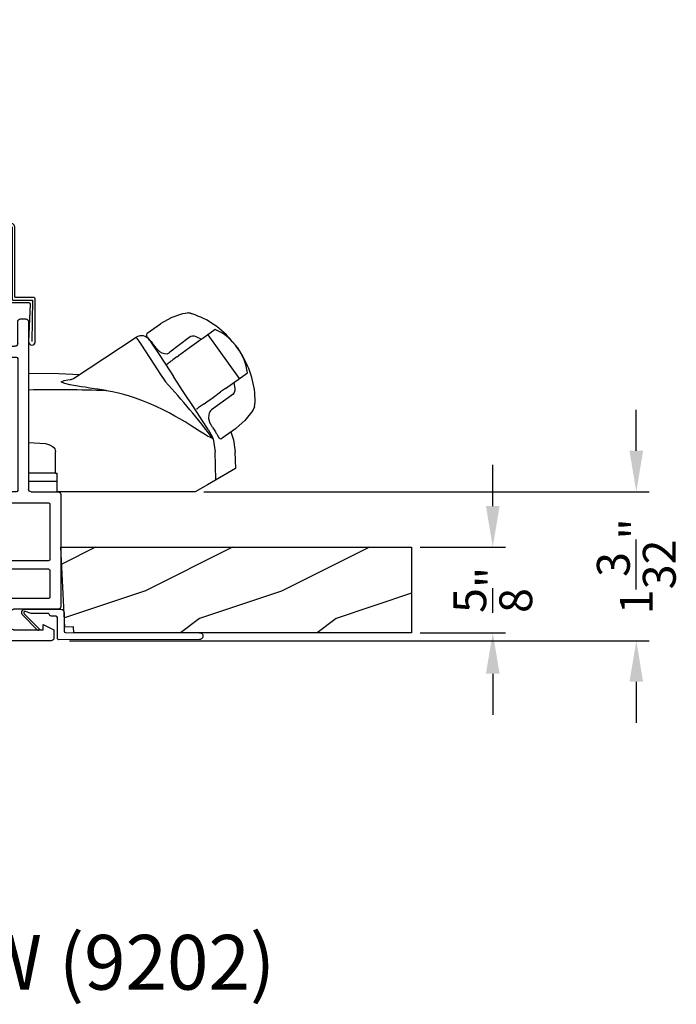
# Model space of a CAD drawing. Extents: x 0 to 68, y 0 to 44.
# Drawn here: x 45.1 to 49.9, y 22 to 29.2 of the extents above; entities that cross this region are included whole.
import ezdxf

# ---------------------------------------------------------------- set-up
doc = ezdxf.new("R2010")
doc.units = 0
doc.header["$MEASUREMENT"] = 0
doc.linetypes.add('HIDDEN', pattern=[0.075, 0.05, -0.025])
doc.layers.get('0').update_dxf_attribs({"linetype": 'CONTINUOUS'})
doc.layers.get('DEFPOINTS').update_dxf_attribs({"linetype": 'CONTINUOUS'})
doc.layers.add('DIM', color=7, linetype='CONTINUOUS')
doc.styles.add('ARIAL', font='arial.ttf')
doc.dimstyles.new('M-4', dxfattribs={"dimtxt": 0.24, "dimasz": 0.3, "dimexe": 0.09375, "dimexo": 0.0625, "dimgap": 0.09, "dimtad": 0, "dimdec": 5, "dimzin": 0, "dimtxsty": 'ARIAL', "dimcen": 0, "dimclrd": 7, "dimclre": 7, "dimclrt": 7, "dimazin": 3, "dimtfac": 1, "dimtdec": 5, "dimtofl": 0, "dimtmove": 0, "dimatfit": 3, "dimtolj": 1, "dimtzin": 0})

# ---------------------------------------------------------------- blocks, each defined once
blk = doc.blocks.new('VS_3000_FOLDIING_CRANK')
for p, q in [((10.9751, 3.3033), (11.0496, 3.3459)), ((11.0493, 3.3458), (11.1342, 3.375)), ((11.1342, 3.375), (11.1671, 3.3792)), ((11.1671, 3.3792), (11.1671, 3.3792)), ((10.8737, 3.2322), (10.9712, 3.3006)), ((10.9712, 3.3006), (10.9751, 3.3033)), ((11.3703, 3.2582), (11.2794, 3.1934)), ((10.8711, 3.2046), (10.8681, 3.209)), ((11.2701, 3.1867), (11.2156, 3.1479)), ((11.2512, 3.1733), (11.2156, 3.1479)), ((11.2794, 3.1934), (11.2701, 3.1867)), ((11.3161, 3.2195), (11.3129, 3.2173)), ((11.3161, 3.2195), (11.546, 2.8999)), ((11.5341, 3.1235), (11.4945, 3.1708)), ((11.181, 3.1232), (11.1284, 3.0856)), ((11.2156, 3.1479), (11.181, 3.1232)), ((11.5637, 3.0744), (11.5341, 3.1235)), ((11.0907, 3.0588), (11.0601, 3.037)), ((11.0907, 3.0588), (11.1009, 3.066)), ((11.1284, 3.0856), (11.1009, 3.066)), ((11.4442, 2.8273), (11.6061, 2.9428)), ((11.5459, 2.8999), (11.5447, 2.899)), ((11.5459, 2.8999), (11.546, 2.8999)), ((11.4442, 2.8273), (11.4096, 2.8027)), ((11.2888, 2.7164), (11.3193, 2.7383)), ((11.3193, 2.7383), (11.3295, 2.7455)), ((11.3295, 2.7455), (11.357, 2.7651)), ((11.357, 2.7651), (11.4096, 2.8027)), ((11.644, 2.6665), (11.5864, 2.5929)), ((11.6567, 2.6943), (11.644, 2.6665)), ((11.5866, 2.5931), (11.5221, 2.5365)), ((11.5182, 2.5337), (11.4209, 2.4635)), ((11.5221, 2.5365), (11.5182, 2.5337)), ((11.354, 2.46), (11.3684, 2.3645)), ((11.4048, 2.4614), (11.3984, 2.4664)), ((11.4188, 2.4628), (11.4209, 2.4635)), ((10.2026, 2.2082), (10.2026, 2.3645)), ((11.3753, 2.1597), (11.3684, 2.3645)), ((10.2026, 2.2082), (10.0057, 2.2082)), ((10.2026, 2.2082), (10.2144, 2.2082)), ((10.2144, 2.0724), (10.2144, 2.2082)), ((10.2144, 2.1487), (10.0057, 2.1487)), ((11.2241, 2.0724), (10.2144, 2.0724))]:
    blk.add_line(p, q)
blk.add_lwpolyline([(10.5746, 2.8113), (10.5722, 2.8117), (10.5682, 2.8124), (10.5555, 2.8146), (10.5113, 2.8218), (10.4889, 2.8253), (10.4701, 2.8283), (10.4549, 2.8306), (10.4198, 2.836), (10.3903, 2.8406), (10.3662, 2.8445), (10.3068, 2.8551), (10.271, 2.8634), (10.2518, 2.8702), (10.245, 2.8763), (10.2658, 2.8869), (10.2925, 2.8911), (10.3114, 2.8928, 0.123414), (10.3344, 2.9008), (10.7926, 3.2012)], format="xyb")
for points in [[(10.7926, 3.2012), (10.7927, 3.2011), (10.798, 3.1931), (10.8108, 3.1734), (10.8309, 3.1428), (10.8575, 3.1023), (10.8895, 3.0534), (10.9259, 2.998), (10.9653, 2.9379), (11.0062, 2.8754)], [(10.8907, 3.1808), (10.8922, 3.1787), (10.9102, 3.1511), (10.9501, 3.0903), (11.0059, 3.0052), (11.0659, 2.9137)], [(10.0057, 2.9401), (10.2278, 2.9373), (10.3799, 2.9307)], [(11.3195, 2.5269), (11.2774, 2.5911), (11.2152, 2.686), (11.1369, 2.8054), (11.0659, 2.9137)], [(11.354, 2.46), (11.3357, 2.4688), (11.3142, 2.4803), (11.291, 2.494), (11.2563, 2.5158), (11.2211, 2.5382), (11.1858, 2.5606), (11.1501, 2.5826), (11.1112, 2.6058), (11.0752, 2.6263), (11.0333, 2.6491), (10.9896, 2.6714), (10.9395, 2.6954), (10.8823, 2.7205), (10.8462, 2.7352), (10.7874, 2.7569), (10.7445, 2.7711), (10.7035, 2.7833), (10.6638, 2.7937), (10.6203, 2.8033), (10.5746, 2.8113)], [(11.3195, 2.5269), (11.3481, 2.477), (11.3498, 2.4735)], [(11.4848, 2.5096), (11.5043, 2.4519), (11.5157, 2.3645)], [(10.0057, 2.434), (10.1303, 2.4253), (10.1587, 2.417), (10.1817, 2.4047), (10.1905, 2.3967), (10.197, 2.3874), (10.2012, 2.3767), (10.2026, 2.3645)], [(11.514, 2.3645), (11.5182, 2.2422), (11.3129, 2.1237), (11.2241, 2.0724)]]:
    blk.add_lwpolyline(points)
at = {"flags": 128}
for points in [[(11.2718, 3.1856), (11.2308, 3.2053, 0.283498), (11.1786, 3.1999), (11.0384, 3.0921)], [(11.5051, 2.8708), (11.5121, 2.8258, -0.283498), (11.4918, 2.7774), (11.3439, 2.6718, 0.215445), (11.3232, 2.6362), (11.3202, 2.6073), (11.3312, 2.573)]]:
    blk.add_lwpolyline(points, format="xyb", dxfattribs=at)
for centre, radius, start, end in [((11.1689, 3.3099), 0.0693, 81.46905, 91.48477), ((11.0105, 2.7797), 0.6223, 38.90303, 72.14743), ((11.2216, 2.915), 0.374, 33.71301, 66.5782), ((10.8315, 3.142), 0.0709, 33.24678, 123.25353), ((10.8924, 3.2162), 0.0254, 150.58009, 196.60081), ((10.8878, 3.2148), 0.0223, 129.05967, 141.53641), ((11.0123, 3.1656), 0.0847, 220.0835, 274.69534), ((11.2239, 2.8917), 0.3856, 7.61016, 36.7805), ((11.0125, 3.115), 0.0346, 281.25808, 318.49601), ((11.0391, 2.7407), 0.6217, 358.82357, 32.46175), ((10.1962, -8.1686), 10.9864, 88.02629, 90.99329), ((7.1562, -0.7001), 5.2543, 36.97248, 42.88295), ((11.5517, 2.7272), 0.11, 342.60283, 348.38322), ((11.3303, 2.5524), 0.0231, 209.92989, 225.41036), ((11.329, 2.4597), 0.0249, 0.50386, 33.54024), ((11.4087, 2.4724), 0.0117, 250.57256, 304.84261), ((11.417, 2.4725), 0.00984, 260.54697, 280.14809)]:
    blk.add_arc(centre, radius, start, end)
for points, degree in [([(11.181, 3.378), (11.1807, 3.3781), (11.1801, 3.3782), (11.1795, 3.3784), (11.1792, 3.3784)], 3), ([(11.2012, 3.372), (11.2002, 3.3724), (11.1981, 3.3731), (11.1947, 3.3742), (11.1911, 3.3753), (11.1876, 3.3764), (11.1842, 3.3773), (11.182, 3.3778), (11.181, 3.378)], 3), ([(10.8711, 3.2046), (10.8715, 3.2042), (10.8723, 3.2034), (10.8736, 3.202), (10.8751, 3.2004), (10.8769, 3.1985), (10.8789, 3.1962), (10.8806, 3.1944), (10.8815, 3.1933)], 3), ([(10.8733, 3.2317), (10.8733, 3.2317), (10.8731, 3.2316), (10.8731, 3.2315), (10.8731, 3.2314)], 3), ([(10.8733, 3.2317), (10.8737, 3.2321)], 1), ([(10.8815, 3.1933), (10.883, 3.1915), (10.8865, 3.1875), (10.8929, 3.1799), (10.8982, 3.1736), (10.901, 3.17)], 3), ([(10.901, 3.17), (10.9045, 3.1658), (10.9118, 3.1568), (10.9239, 3.1414), (10.9327, 3.1301), (10.9373, 3.1242)], 3), ([(10.9373, 3.1242), (10.9384, 3.1227), (10.9407, 3.1199), (10.944, 3.1155), (10.9463, 3.1125), (10.9475, 3.111)], 3), ([(11.6595, 2.705), (11.6596, 2.7053), (11.6597, 2.7059), (11.6597, 2.7066), (11.6598, 2.7069)], 3), ([(11.6598, 2.7069), (11.6599, 2.7079), (11.6601, 2.71), (11.6603, 2.7134), (11.6605, 2.7171), (11.6606, 2.7208), (11.6607, 2.7245), (11.6607, 2.7268), (11.6607, 2.7279)], 3), ([(11.3312, 2.573), (11.3323, 2.5714), (11.3344, 2.5683), (11.3374, 2.5637), (11.3394, 2.5606), (11.3404, 2.5591)], 3), ([(11.3404, 2.5591), (11.3445, 2.5529), (11.3523, 2.5408), (11.3629, 2.5243), (11.369, 2.5145), (11.3719, 2.5099)], 3), ([(11.3719, 2.5099), (11.3743, 2.506), (11.3786, 2.499), (11.3837, 2.4905), (11.3864, 2.4858), (11.3876, 2.4838)], 3), ([(11.3876, 2.4838), (11.3885, 2.4821), (11.3902, 2.4792), (11.3921, 2.4756), (11.3937, 2.4727), (11.3945, 2.4711), (11.3948, 2.4703)], 3), ([(11.3948, 2.4703), (11.3983, 2.4659)], 1), ([(11.4209, 2.4635), (11.4217, 2.4639)], 1)]:
    blk.add_open_spline(points, degree=degree)
for points, knots in [([(11.0086, 3.0002), (11.018, 3.0069), (11.0351, 3.0191), (11.0524, 3.0314), (11.0601, 3.037)], [0, 0, 0, 0, 0.549699, 1, 1, 1, 1]), ([(11.233, 2.6767), (11.2338, 2.6772), (11.2353, 2.6783), (11.2366, 2.6792), (11.2372, 2.6797)], [0, 0, 0, 0, 0.553991, 1, 1, 1, 1]), ([(11.2888, 2.7164), (11.2789, 2.7094), (11.2617, 2.6972), (11.2446, 2.6849), (11.2372, 2.6797)], [0, 0, 0, 0, 0.570016, 1, 1, 1, 1])]:
    blk.add_open_spline(points, degree=3, knots=knots)
blk = doc.blocks.new('*D280')
at = {"layer": 'DEFPOINTS', "color": 0}
for p in [(46.4227, 25.7159), (49.6451, 25.7159), (45.4404, 24.6289)]:
    blk.add_point(p, dxfattribs=at)
at = {"layer": 'DIM', "color": 7}
for p, q in [((49.6451, 26.0159), (49.6451, 26.3159)), ((46.4852, 25.7159), (49.7389, 25.7159)), ((45.5029, 24.6289), (49.7389, 24.6289)), ((49.6451, 24.3289), (49.6451, 24.0289))]:
    blk.add_line(p, q, dxfattribs=at)
for points in [[(49.5951, 26.0159), (49.6951, 26.0159), (49.6451, 25.7159)], [(49.5951, 24.3289), (49.6951, 24.3289), (49.6451, 24.6289)]]:
    blk.add_solid(points, dxfattribs=at)
at = {"layer": 'DIM', "color": 7, "insert": (49.6451, 25.1724), "char_height": 0.24, "attachment_point": 5, "rotation": 90, "style": 'ARIAL'}
blk.add_mtext('\\A1;1{\\H1.000000x;\\S3/32;}"', dxfattribs=at)
blk = doc.blocks.new('A$C041B3CE6')
for p, q in [((0.295, 3.6), (0.256, 3.6)), ((0.866, 3.6), (0.583, 3.6)), ((0.236, 3.58), (0.236, 2.357)), ((0.315, 3.42), (0.315, 3.58)), ((0.563, 3.58), (0.563, 3.42)), ((0.886, 3.541), (0.886, 3.58)), ((0.642, 3.423), (0.642, 3.501)), ((0.662, 3.521), (0.866, 3.521)), ((0.543, 3.4), (0.335, 3.4)), ((0.787, 3.403), (0.662, 3.403)), ((0.7675, 3.293), (0.787, 3.403)), ((0.315, 3.311), (0.315, 2.347)), ((0.532, 3.321), (0.325, 3.321)), ((0.542, 2.347), (0.542, 3.311)), ((0.6485, 3.344), (0.7085, 3.344)), ((0.6485, 3.1413), (0.6485, 3.344)), ((0.7085, 3.344), (0.7085, 3.293)), ((0.7085, 3.293), (0.7675, 3.293)), ((0.7085, 3.1843), (0.7085, 3.1413)), ((0.7675, 3.1843), (0.7085, 3.1843)), ((0.787, 3.0743), (0.7675, 3.1843)), ((0.7085, 3.1413), (0.6485, 3.1413)), ((0.621, 2.357), (0.621, 3.0543)), ((0.641, 3.0743), (0.787, 3.0743)), ((0, 2.317), (0, 1.499)), ((0.216, 2.337), (0.02, 2.337)), ((0.325, 2.337), (0.532, 2.337)), ((0.811, 2.337), (0.641, 2.337)), ((0.841, 2.307), (0.811, 2.337)), ((0.871, 2.337), (0.841, 2.307)), ((1.047, 2.337), (0.871, 2.337)), ((1.077, 2.307), (1.047, 2.337)), ((1.107, 2.337), (1.077, 2.307)), ((1.192, 2.337), (1.107, 2.337)), ((1.212, 2.069), (1.212, 2.317)), ((0.079, 2.248), (0.079, 1.843)), ((0.7313, 2.258), (0.089, 2.258)), ((0.7409, 2.118), (0.7409, 2.2484)), ((0.7909, 2.248), (0.7909, 2.168)), ((0.9311, 2.258), (0.8009, 2.258)), ((0.9411, 2.2305), (0.9411, 2.248)), ((0.9828, 2.248), (0.9828, 2.2305)), ((1.123, 2.258), (0.9928, 2.258)), ((1.133, 2.168), (1.133, 2.248)), ((0.8009, 2.158), (0.9311, 2.158)), ((0.8911, 2.2055), (0.8911, 2.2105)), ((0.9011, 2.2205), (0.9311, 2.2205)), ((0.9311, 2.1955), (0.9011, 2.1955)), ((0.9411, 2.168), (0.9411, 2.1855)), ((0.9828, 2.1855), (0.9828, 2.168)), ((0.9928, 2.2205), (1.0228, 2.2205)), ((1.0228, 2.1955), (0.9928, 2.1955)), ((0.9928, 2.158), (1.123, 2.158)), ((1.0328, 2.2105), (1.0328, 2.2055)), ((1.123, 2.108), (0.7509, 2.108)), ((1.133, 1.97), (1.133, 2.098)), ((1.893, 2.127), (1.893, 2.069)), ((1.94, 2.147), (1.913, 2.147)), ((1.96, 2.088), (1.96, 2.127)), ((2.711, 2.108), (2.711, 2.068)), ((2.915, 2.108), (2.711, 2.108)), ((3.2366, 1.9947), (2.915, 2.108)), ((1.522, 2.049), (1.232, 2.049)), ((1.552, 2.019), (1.522, 2.049)), ((1.582, 2.049), (1.552, 2.019)), ((1.873, 2.049), (1.582, 2.049)), ((2.373, 2.068), (1.98, 2.068)), ((2.403, 2.038), (2.373, 2.068)), ((2.433, 2.068), (2.403, 2.038)), ((2.711, 2.068), (2.433, 2.068)), ((2.865, 2.0277), (2.865, 1.568)), ((3.1643, 1.9364), (2.8783, 2.0372)), ((1.153, 1.97), (1.133, 1.97)), ((1.153, 1.843), (1.153, 1.97)), ((1.212, 1.96), (1.212, 1.339)), ((1.4424, 1.97), (1.222, 1.97)), ((1.452, 1.83), (1.452, 1.9604)), ((1.502, 1.96), (1.502, 1.88)), ((1.5922, 1.97), (1.512, 1.97)), ((1.6022, 1.88), (1.6022, 1.96)), ((1.6522, 1.96), (1.6522, 1.83)), ((1.998, 1.97), (1.6622, 1.97)), ((2.008, 1.379), (2.008, 1.96)), ((2.067, 1.979), (2.067, 1.339)), ((2.2932, 1.989), (2.077, 1.989)), ((2.3032, 1.849), (2.3032, 1.979)), ((2.3532, 1.979), (2.3532, 1.899)), ((2.4432, 1.989), (2.3632, 1.989)), ((2.4532, 1.899), (2.4532, 1.979)), ((2.5032, 1.979), (2.5032, 1.849)), ((2.796, 1.989), (2.5132, 1.989)), ((2.806, 1.339), (2.806, 1.979)), ((3.25, 1.499), (3.25, 1.9758)), ((1.512, 1.87), (1.5922, 1.87)), ((2.3632, 1.889), (2.4432, 1.889)), ((3.171, 1.568), (3.171, 1.927)), ((0.089, 1.833), (1.143, 1.833)), ((1.6422, 1.82), (1.462, 1.82)), ((2.4932, 1.839), (2.3132, 1.839)), ((0.079, 1.764), (0.079, 1.568)), ((0.375, 1.774), (0.089, 1.774)), ((0.385, 1.568), (0.385, 1.764)), ((0.444, 1.764), (0.444, 1.339)), ((1.143, 1.774), (0.454, 1.774)), ((1.153, 1.339), (1.153, 1.764)), ((1.6131, 1.619), (1.7171, 1.619)), ((0.089, 1.558), (0.375, 1.558)), ((1.5461, 1.379), (1.5461, 1.552)), ((1.6251, 1.485), (1.6251, 1.53)), ((1.6351, 1.54), (1.6951, 1.54)), ((1.7051, 1.53), (1.7051, 1.485)), ((1.7841, 1.552), (1.7841, 1.379)), ((2.875, 1.558), (3.161, 1.558)), ((0.02, 1.479), (0.345, 1.479)), ((0.365, 1.459), (0.365, 1.349)), ((1.6101, 1.47), (1.6251, 1.485)), ((1.6252, 1.4549), (1.6101, 1.47)), ((1.6102, 1.44), (1.6252, 1.4549)), ((1.6252, 1.425), (1.6102, 1.44)), ((1.7051, 1.485), (1.7201, 1.47)), ((1.7201, 1.47), (1.7051, 1.455)), ((1.7051, 1.455), (1.7201, 1.44)), ((1.7201, 1.44), (1.7051, 1.425)), ((2.885, 1.349), (2.885, 1.459)), ((2.905, 1.479), (3.23, 1.479)), ((0.129, 1.369), (0.05, 1.329)), ((0.129, 1.329), (0.129, 1.369)), ((1.4112, 1.369), (1.5361, 1.369)), ((1.6102, 1.41), (1.6252, 1.425)), ((1.6252, 1.395), (1.6102, 1.41)), ((1.6102, 1.38), (1.6252, 1.395)), ((1.6252, 1.365), (1.6102, 1.38)), ((1.7051, 1.425), (1.7201, 1.41)), ((1.7201, 1.41), (1.7051, 1.395)), ((1.7051, 1.395), (1.7201, 1.38)), ((1.7201, 1.38), (1.7051, 1.365)), ((1.7941, 1.369), (1.998, 1.369)), ((3.121, 1.369), (3.121, 1.329)), ((3.2, 1.329), (3.121, 1.369)), ((0.05, 1.329), (0.05, 1.27)), ((0.345, 1.329), (0.129, 1.329)), ((0.454, 1.329), (1.143, 1.329)), ((1.222, 1.329), (1.3912, 1.329)), ((1.4012, 1.339), (1.4012, 1.359)), ((1.6102, 1.35), (1.6252, 1.365)), ((1.6252, 1.335), (1.6102, 1.35)), ((1.6102, 1.32), (1.6252, 1.335)), ((1.6252, 1.305), (1.6102, 1.32)), ((1.7051, 1.365), (1.7203, 1.3499)), ((1.7203, 1.3499), (1.7051, 1.3347)), ((1.7051, 1.3347), (1.72, 1.3198)), ((1.72, 1.3198), (1.7051, 1.305)), ((2.077, 1.329), (2.796, 1.329)), ((3.121, 1.329), (2.905, 1.329)), ((3.2, 1.27), (3.2, 1.329)), ((0.07, 1.25), (1.4652, 1.25)), ((1.4802, 1.265), (1.4802, 1.275)), ((1.4952, 1.29), (1.6106, 1.29)), ((1.7201, 1.29), (1.98, 1.29)), ((2, 1.27), (2, 0.0335)), ((2.067, 0.0335), (2.067, 1.23)), ((2.087, 1.25), (3.18, 1.25))]:
    blk.add_line(p, q)
for centre, radius, start, end in [((0.256, 3.58), 0.02, 90, 180), ((0.295, 3.58), 0.02, 0, 90), ((0.583, 3.58), 0.02, 90, 180), ((0.866, 3.58), 0.02, 0, 90), ((0.866, 3.541), 0.02, 270, 0), ((0.662, 3.501), 0.02, 90, 180), ((0.335, 3.42), 0.02, 180, 270), ((0.543, 3.42), 0.02, 270, 0), ((0.662, 3.423), 0.02, 180, 270), ((0.325, 3.311), 0.01, 90, 180), ((0.532, 3.311), 0.01, 0, 90), ((0.641, 3.0543), 0.02, 90, 180), ((0.02, 2.317), 0.02, 90, 180), ((0.216, 2.357), 0.02, 270, 0), ((0.325, 2.347), 0.01, 180, 270), ((0.532, 2.347), 0.01, 270, 0), ((0.641, 2.357), 0.02, 180, 270), ((1.192, 2.317), 0.02, 0, 90), ((0.089, 2.248), 0.01, 90, 180), ((0.7313, 2.2484), 0.00963, 0, 90), ((0.8009, 2.248), 0.01, 90, 180), ((0.9311, 2.248), 0.01, 0, 90), ((0.9311, 2.2305), 0.01, 270, 0), ((0.9928, 2.248), 0.01, 90, 180), ((0.9928, 2.2305), 0.01, 180, 270), ((1.123, 2.248), 0.01, 0, 90), ((0.8009, 2.168), 0.01, 180, 270), ((0.9011, 2.2105), 0.01, 90, 180), ((0.9011, 2.2055), 0.01, 180, 270), ((0.9311, 2.1855), 0.01, 0, 90), ((0.9311, 2.168), 0.01, 270, 0), ((0.9928, 2.1855), 0.01, 90, 180), ((0.9928, 2.168), 0.01, 180, 270), ((1.0228, 2.2105), 0.01, 0, 90), ((1.0228, 2.2055), 0.01, 270, 0), ((1.123, 2.168), 0.01, 270, 0), ((0.7509, 2.118), 0.01, 180, 270), ((1.123, 2.098), 0.01, 0, 90), ((1.913, 2.127), 0.02, 90, 180), ((1.94, 2.127), 0.02, 0, 90), ((1.98, 2.088), 0.02, 180, 270), ((1.232, 2.069), 0.02, 180, 270), ((1.873, 2.069), 0.02, 270, 0), ((2.875, 2.0277), 0.01, 70.59576, 180), ((1.222, 1.96), 0.01, 90, 180), ((1.4424, 1.9604), 0.00963, 0, 90), ((1.512, 1.96), 0.01, 90, 180), ((1.5922, 1.96), 0.01, 0, 90), ((1.6622, 1.96), 0.01, 90, 180), ((1.998, 1.96), 0.01, 0, 90), ((2.077, 1.979), 0.01, 90, 180), ((2.2932, 1.979), 0.01, 0, 90), ((2.3632, 1.979), 0.01, 90, 180), ((2.4432, 1.979), 0.01, 0, 90), ((2.5132, 1.979), 0.01, 90, 180), ((2.796, 1.979), 0.01, 0, 90), ((3.23, 1.9758), 0.02, 0, 70.59576), ((1.512, 1.88), 0.01, 180, 270), ((1.5922, 1.88), 0.01, 270, 0), ((2.3632, 1.899), 0.01, 180, 270), ((2.4432, 1.899), 0.01, 270, 0), ((3.161, 1.927), 0.01, 0, 70.59576), ((0.089, 1.843), 0.01, 180, 270), ((1.143, 1.843), 0.01, 270, 0), ((1.462, 1.83), 0.01, 180, 270), ((1.6422, 1.83), 0.01, 270, 0), ((2.3132, 1.849), 0.01, 180, 270), ((2.4932, 1.849), 0.01, 270, 0), ((0.089, 1.764), 0.01, 90, 180), ((0.375, 1.764), 0.01, 0, 90), ((0.454, 1.764), 0.01, 90, 180), ((1.143, 1.764), 0.01, 0, 90), ((1.6131, 1.552), 0.067, 90, 180), ((1.7171, 1.552), 0.067, 0, 90), ((0.089, 1.568), 0.01, 180, 270), ((0.375, 1.568), 0.01, 270, 0), ((1.6351, 1.53), 0.01, 90, 180), ((1.6951, 1.53), 0.01, 0, 90), ((2.875, 1.568), 0.01, 180, 270), ((3.161, 1.568), 0.01, 270, 0), ((0.02, 1.499), 0.02, 180, 270), ((0.345, 1.459), 0.02, 0, 90), ((2.905, 1.459), 0.02, 90, 180), ((3.23, 1.499), 0.02, 270, 0), ((1.4112, 1.359), 0.01, 90, 180), ((1.5361, 1.379), 0.01, 270, 0), ((1.7941, 1.379), 0.01, 180, 270), ((1.998, 1.379), 0.01, 270, 0), ((0.345, 1.349), 0.02, 270, 0), ((0.454, 1.339), 0.01, 180, 270), ((1.143, 1.339), 0.01, 270, 0), ((1.222, 1.339), 0.01, 180, 270), ((1.3912, 1.339), 0.01, 270, 0), ((1.6102, 1.305), 0.015, 271.44101, 0), ((1.7201, 1.305), 0.015, 180.004, 270), ((2.077, 1.339), 0.01, 180, 270), ((2.796, 1.339), 0.01, 270, 0), ((2.905, 1.349), 0.02, 180, 270), ((0.07, 1.27), 0.02, 180, 270), ((1.4652, 1.265), 0.015, 270, 0), ((1.4952, 1.275), 0.015, 90, 180), ((1.98, 1.27), 0.02, 0, 90), ((2.087, 1.23), 0.02, 90, 180), ((3.18, 1.27), 0.02, 270, 0), ((2.0335, 0.0335), 0.0335, 180, 0)]:
    blk.add_arc(centre, radius, start, end)
blk = doc.blocks.new('A$C31C75B70')
at = {"linetype": 'HIDDEN', "ltscale": 4}
blk.add_line((0.1507, 0.9463), (0.1507, 2.3765), dxfattribs=at)
for p, q in [((0.4654, 0.329), (0.6098, 0.329)), ((0.6098, 0.329), (0.6038, 0.0267))]:
    blk.add_line(p, q)
for points in [[(0.394, 0.9106), (0.394, 0.9424), (0.394, 0.9426), (0.394, 0.9427), (0.394, 0.9429), (0.394, 0.9431), (0.394, 0.9433), (0.394, 0.9434), (0.394, 0.9436), (0.394, 0.9438), (0.3918, 0.9547), (0.3876, 0.9649), (0.3815, 0.9741), (0.3736, 0.9819), (0.3644, 0.9881), (0.3541, 0.9923), (0.3432, 0.9943), (0.3322, 0.9942), (0.2481, 0.9788), (0.1825, 0.9788), (0.1702, 0.9763), (0.1598, 0.9692), (0.1529, 0.9586), (0.1507, 0.9463), (0.1534, 0.934), (0.1607, 0.9237), (0.1714, 0.9171), (0.1838, 0.9151), (0.2582, 0.9151), (0.2582, 0.9341), (0.1833, 0.9341), (0.1783, 0.9348), (0.1739, 0.9374), (0.1709, 0.9415), (0.1697, 0.9465), (0.1706, 0.9515), (0.1733, 0.9558), (0.1775, 0.9587), (0.1825, 0.9597), (0.2498, 0.9597), (0.3354, 0.9755), (0.3425, 0.9753), (0.3493, 0.9739), (0.3558, 0.9711), (0.3616, 0.9672), (0.3666, 0.9623), (0.3706, 0.9565), (0.3734, 0.9501), (0.3749, 0.9433), (0.3749, 0.943), (0.375, 0.9428), (0.375, 0.9426), (0.375, 0.9423), (0.375, 0.9421), (0.375, 0.9418), (0.375, 0.9416), (0.375, 0.9414), (0.375, 0.9106), (0.3758, 0.9029), (0.378, 0.8956), (0.3816, 0.8889), (0.3865, 0.883), (0.3924, 0.8781), (0.3991, 0.8745), (0.4064, 0.8723), (0.414, 0.8716), (0.4454, 0.8716), (0.4483, 0.8713), (0.4511, 0.8704), (0.4537, 0.869), (0.456, 0.8672), (0.4579, 0.8649), (0.4592, 0.8623), (0.4601, 0.8595), (0.4604, 0.8566), (0.4604, 0.3339), (0.4605, 0.3329), (0.4608, 0.332), (0.4613, 0.3311), (0.4619, 0.3304), (0.4627, 0.3298), (0.4635, 0.3294), (0.4644, 0.3291), (0.4654, 0.329), (0.1504, 0.329), (0.1475, 0.3293), (0.1446, 0.3301), (0.1421, 0.3315), (0.1398, 0.3334), (0.1379, 0.3357), (0.1365, 0.3383), (0.1357, 0.3411), (0.1354, 0.344), (0.1354, 0.741), (0.1357, 0.7439), (0.1365, 0.7467), (0.1379, 0.7493), (0.1398, 0.7516), (0.1421, 0.7535), (0.1446, 0.7549), (0.1475, 0.7557), (0.1504, 0.756), (0.3232, 0.756), (0.3328, 0.7569), (0.342, 0.7597), (0.3504, 0.7643), (0.3579, 0.7703), (0.364, 0.7778), (0.3685, 0.7862), (0.3713, 0.7954), (0.3722, 0.805), (0.3722, 0.9386), (0.3715, 0.9455), (0.3694, 0.9522), (0.3659, 0.9582), (0.3613, 0.9635), (0.3558, 0.9677), (0.3494, 0.9707), (0.3426, 0.9723), (0.3357, 0.9725), (0.2501, 0.9568), (0.1816, 0.9568), (0.1816, 0.9377), (0.2518, 0.9377), (0.3339, 0.9529), (0.3373, 0.9535), (0.3408, 0.9533), (0.3442, 0.9523), (0.3472, 0.9506), (0.3497, 0.9482), (0.3516, 0.9453), (0.3528, 0.942), (0.3532, 0.9386), (0.3532, 0.805), (0.3526, 0.7991), (0.3509, 0.7935), (0.3482, 0.7883), (0.3444, 0.7838), (0.3399, 0.7801), (0.3347, 0.7773), (0.3291, 0.7756), (0.3232, 0.775), (0.1464, 0.775), (0.1405, 0.7744), (0.1349, 0.7727), (0.1297, 0.7699), (0.1252, 0.7662), (0.1214, 0.7617), (0.1187, 0.7565), (0.117, 0.7508), (0.1164, 0.745), (0.1164, 0.34), (0.117, 0.3341), (0.1187, 0.3285), (0.1214, 0.3233), (0.1252, 0.3188), (0.1297, 0.3151), (0.1349, 0.3123), (0.1405, 0.3106), (0.1464, 0.31), (0.5814, 0.31), (0.5833, 0.3098), (0.5852, 0.3092), (0.5869, 0.3083), (0.5885, 0.3071), (0.5897, 0.3055), (0.5906, 0.3038), (0.5912, 0.3019), (0.5914, 0.3), (0.5794, 0.0261), (0.5809, 0.0163), (0.5861, 0.0079), (0.5942, 0.0022), (0.6038, 0), (0.6136, 0.0017), (0.6219, 0.0071), (0.6274, 0.0153), (0.6294, 0.025), (0.6294, 0.3355), (0.6287, 0.338), (0.6276, 0.3404), (0.6261, 0.3426), (0.6243, 0.3444), (0.6221, 0.346), (0.6198, 0.3471), (0.6172, 0.3478), (0.6146, 0.348), (0.4844, 0.348), (0.4834, 0.3481), (0.4825, 0.3484), (0.4817, 0.3488), (0.4809, 0.3494), (0.4803, 0.3501), (0.4798, 0.351), (0.4795, 0.3519), (0.4794, 0.3529), (0.4794, 0.8566), (0.4787, 0.8632), (0.4768, 0.8696), (0.4737, 0.8754), (0.4694, 0.8806), (0.4643, 0.8848), (0.4584, 0.888), (0.452, 0.8899), (0.4454, 0.8906), (0.414, 0.8906), (0.4101, 0.8909), (0.4064, 0.8921), (0.4029, 0.8939), (0.3999, 0.8964), (0.3974, 0.8994), (0.3956, 0.9029), (0.3944, 0.9067)], [(0.2542, 0.8623), (0.2493, 0.855), (0.2476, 0.8463), (0.2493, 0.8377), (0.2542, 0.8304), (0.2615, 0.8255), (0.2701, 0.8238), (0.2787, 0.8255), (0.286, 0.8304), (0.2909, 0.8377), (0.2926, 0.8463), (0.2909, 0.855), (0.286, 0.8623), (0.2787, 0.8671), (0.2701, 0.8689), (0.2615, 0.8671)]]:
    blk.add_lwpolyline(points, close=True)
blk.add_lwpolyline([(0.2299, 0.828), (0.2304, 0.8262), (0.2306, 0.8244), (0.2306, 0.8232), (0.2304, 0.8213), (0.2299, 0.8195), (0.229, 0.8178), (0.2278, 0.8163), (0.2264, 0.8151), (0.2248, 0.8141), (0.223, 0.8135), (0.2211, 0.8132), (0.202, 0.8122), (0.2002, 0.8119), (0.1984, 0.8113), (0.1967, 0.8104), (0.1953, 0.8091), (0.1941, 0.8076), (0.1933, 0.8059), (0.1927, 0.8041), (0.1925, 0.8022), (0.1942, 0.7973), (0.2006, 0.7934), (0.2073, 0.79), (0.2141, 0.7868), (0.2211, 0.7841), (0.2282, 0.7816), (0.2355, 0.7796), (0.2428, 0.778), (0.2502, 0.7767), (0.2919, 0.7767), (0.2995, 0.778), (0.307, 0.7797), (0.3144, 0.7818), (0.3217, 0.7843), (0.3289, 0.7872), (0.3359, 0.7905), (0.3427, 0.7941), (0.3493, 0.7981), (0.3477, 0.8022), (0.3475, 0.8041), (0.347, 0.8059), (0.3461, 0.8076), (0.3449, 0.8091), (0.3435, 0.8104), (0.3419, 0.8113), (0.3401, 0.8119), (0.3382, 0.8122), (0.3191, 0.8132), (0.3173, 0.8135), (0.3155, 0.8141), (0.3138, 0.8151), (0.3124, 0.8163), (0.3112, 0.8178), (0.3104, 0.8195), (0.3098, 0.8213), (0.3096, 0.8232), (0.3096, 0.8244), (0.3098, 0.8262), (0.3103, 0.828), (0.3112, 0.8297), (0.3123, 0.8312), (0.3138, 0.8324), (0.3154, 0.8334), (0.3171, 0.834), (0.319, 0.8343), (0.3383, 0.8356), (0.3402, 0.8359), (0.3419, 0.8366), (0.3436, 0.8375), (0.345, 0.8388), (0.3461, 0.8403), (0.347, 0.8419), (0.3475, 0.8437), (0.3477, 0.8456), (0.3477, 0.8471), (0.3475, 0.8489), (0.347, 0.8507), (0.3461, 0.8524), (0.345, 0.8539), (0.3436, 0.8551), (0.3419, 0.8561), (0.3402, 0.8567), (0.3383, 0.857), (0.319, 0.8583), (0.3171, 0.8586), (0.3154, 0.8593), (0.3138, 0.8602), (0.3123, 0.8615), (0.3112, 0.863), (0.3103, 0.8646), (0.3098, 0.8664), (0.3096, 0.8683), (0.3096, 0.8695), (0.3098, 0.8714), (0.3104, 0.8732), (0.3112, 0.8749), (0.3124, 0.8764), (0.3138, 0.8776), (0.3155, 0.8785), (0.3173, 0.8792), (0.3191, 0.8795), (0.3382, 0.8805), (0.3401, 0.8807), (0.3419, 0.8814), (0.3435, 0.8823), (0.3449, 0.8836), (0.3461, 0.8851), (0.347, 0.8867), (0.3475, 0.8886), (0.3477, 0.8905), (0.3461, 0.8954), (0.3396, 0.8992), (0.3329, 0.9027), (0.3261, 0.9058), (0.3191, 0.9086), (0.312, 0.911), (0.3047, 0.9131), (0.2974, 0.9147), (0.29, 0.916), (0.2484, 0.916), (0.2407, 0.9147), (0.2332, 0.913), (0.2258, 0.9108), (0.2185, 0.9083), (0.2113, 0.9055), (0.2044, 0.9022), (0.1975, 0.8985), (0.1909, 0.8946), (0.1925, 0.8905), (0.1927, 0.8886), (0.1933, 0.8867), (0.1941, 0.8851), (0.1953, 0.8836), (0.1967, 0.8823), (0.1984, 0.8814), (0.2002, 0.8807), (0.202, 0.8805), (0.2211, 0.8795), (0.223, 0.8792), (0.2248, 0.8785), (0.2264, 0.8776), (0.2278, 0.8764), (0.229, 0.8749), (0.2299, 0.8732), (0.2304, 0.8714), (0.2306, 0.8695), (0.2306, 0.8683), (0.2304, 0.8664), (0.2299, 0.8646), (0.229, 0.863), (0.2279, 0.8615), (0.2265, 0.8602), (0.2249, 0.8593), (0.2231, 0.8586), (0.2212, 0.8583), (0.2019, 0.857), (0.2, 0.8567), (0.1983, 0.8561), (0.1967, 0.8551), (0.1952, 0.8539), (0.1941, 0.8524), (0.1932, 0.8507), (0.1927, 0.8489), (0.1925, 0.8471), (0.1925, 0.8456), (0.1927, 0.8437), (0.1932, 0.8419), (0.1941, 0.8403), (0.1952, 0.8388), (0.1967, 0.8375), (0.1983, 0.8366), (0.2, 0.8359), (0.2019, 0.8356), (0.2212, 0.8343), (0.2231, 0.834), (0.2249, 0.8334), (0.2265, 0.8324), (0.2279, 0.8312)])
blk = doc.blocks.new('*D300')
at = {"layer": 'DEFPOINTS', "color": 0}
for p in [(48.0029, 25.3124), (48.5965, 25.3124), (48.0029, 24.6874)]:
    blk.add_point(p, dxfattribs=at)
at = {"layer": 'DIM', "color": 7}
for p, q in [((48.5965, 25.6124), (48.5965, 25.9124)), ((48.0654, 25.3124), (48.6902, 25.3124)), ((48.0654, 24.6874), (48.6902, 24.6874)), ((48.5965, 24.3874), (48.5965, 24.0874))]:
    blk.add_line(p, q, dxfattribs=at)
for points in [[(48.5465, 25.6124), (48.6465, 25.6124), (48.5965, 25.3124)], [(48.5465, 24.3874), (48.6465, 24.3874), (48.5965, 24.6874)]]:
    blk.add_solid(points, dxfattribs=at)
at = {"layer": 'DIM', "color": 7, "insert": (48.5965, 24.9999), "char_height": 0.24, "attachment_point": 5, "rotation": 90, "style": 'ARIAL'}
blk.add_mtext('\\A1;{\\H1.000000x;\\S5/8;}"', dxfattribs=at)

msp = doc.modelspace()

# ---------------------------------------------------------------- hatches: boundary and pattern name
h = msp.add_hatch()
h.set_pattern_fill('WOOD2', color=256, pattern_type=2)
h.set_pattern_definition([(216.8699, (115.45167, 4.79006), (2.9999999, 2.0000001), [0.5, -4.5]), (206.5651, (116.05167, 4.49006), (-0.9999992, -1.0000013), [1.118034, -1.118034]), (198.4349, (116.05167, 3.99006), (-2.0000004, -0.9999984), [0.632456, -2.529822])])
h.paths.add_polyline_path([(45.440367, 25.312445), (48.002867, 25.312445), (48.002867, 24.687445), (45.535708, 24.687445), (45.533443, 24.730661), (45.471028, 24.72739)])

# ---------------------------------------------------------------- linework, layer by layer
msp.add_lwpolyline([(45.440367, 25.312445), (48.002867, 25.312445), (48.002867, 24.687445), (45.535708, 24.687445), (45.533443, 24.730661), (45.471028, 24.72739)], close=True)
at = {"flags": 128}
msp.add_lwpolyline([(45.369046, 24.807908, -0.26794919), (45.360385, 24.812908), (45.354612, 24.822908, 0.26794919), (45.345952, 24.827908), (45.222717, 24.827908), (45.183168, 24.842303, 0.80258485), (45.172676, 24.825835), (45.281907, 24.716604, -1), (45.271301, 24.705998), (45.16207, 24.815229, -0.6681507), (45.179747, 24.857908), (45.440499, 24.857908, -0.41421356), (45.465499, 24.832908), (45.465499, 24.697794, 0.41421356), (45.475499, 24.687794), (46.452903, 24.687445, -1), (46.454648, 24.637476), (45.425848, 24.63603, -0.42447482), (45.415499, 24.646024), (45.415499, 24.797908, 0.41421356), (45.405499, 24.807908)], format="xyb", close=True, dxfattribs=at)

# ---------------------------------------------------------------- block references
for name, p in [('A$C31C75B70', (44.624955, 26.787915)), ('VS_3000_FOLDIING_CRANK', (35.198628, 23.643521))]:
    msp.add_blockref(name, p)
at = {"xscale": -1}
msp.add_blockref('A$C041B3CE6', (45.440367, 23.378908), dxfattribs=at)

# ---------------------------------------------------------------- texts
at = {"style": 'ARIAL'}
msp.add_text('%%U3500 CASEMENT WINDOW (9202)', height=0.4, dxfattribs=at).set_placement((38.742364, 22.080042))

# ---------------------------------------------------------------- dimensions: what is measured, and where the dimension line sits
at = {"layer": 'DIM'}
dim = msp.add_linear_dim(base=(49.645113, 25.715909), p1=(45.440367, 24.628908), p2=(46.42273, 25.715909), angle=90, dimstyle='M-4', dxfattribs=at)
dim.commit()
dim.dimension.update_dxf_attribs({"geometry": '*D280', "text_midpoint": (49.645113, 25.172409)})
dim = msp.add_linear_dim(base=(48.596497, 25.312445), p1=(48.002867, 24.687445), p2=(48.002867, 25.312445), angle=90, dimstyle='M-4', dxfattribs=at)
dim.commit()
dim.dimension.update_dxf_attribs({"geometry": '*D300', "text_midpoint": (48.596497, 24.999945), "dimtype": 160})

doc.saveas('drawing.dxf')
